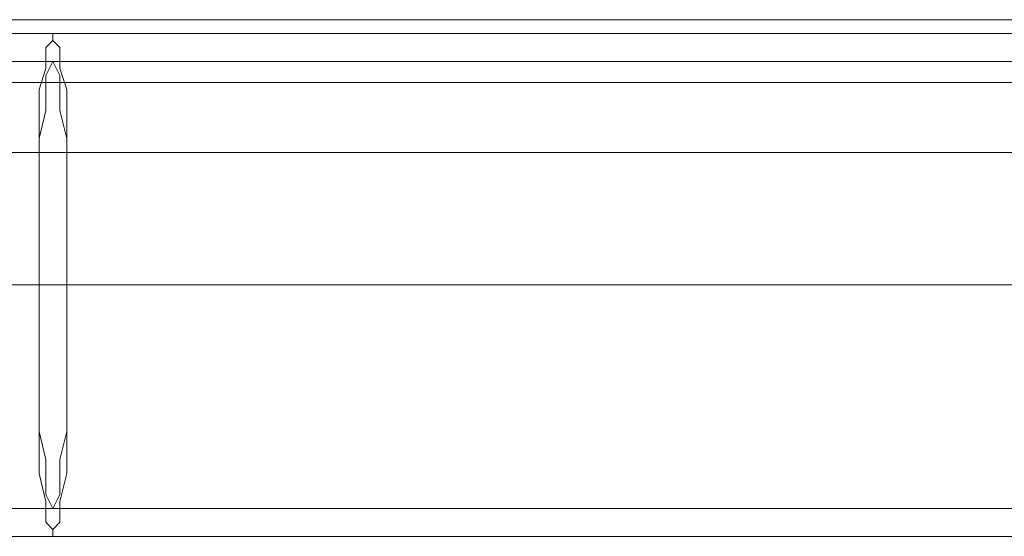
# Model space of a CAD drawing. Units: millimetres. Extents: x 1101 to 10756, y 1359 to 5758.
# Drawn here: x 6667 to 6785, y 3528 to 3590 of the extents above; entities that cross this region are included whole.
import ezdxf

# ---------------------------------------------------------------- set-up
doc = ezdxf.new("R2010")
doc.units = ezdxf.units.MM
doc.layers.add('stål', color=253, linetype='Continuous', lineweight=9)
doc.layers.add('taifun', color=250, linetype='Continuous', lineweight=9)

msp = doc.modelspace()

# ---------------------------------------------------------------- linework, layer by layer
at = {"layer": 'stål', "flags": 128}
for points in [[(6851.75, 3588.4), (6779.88, 3588.4), (6707.17, 3588.4), (6635.29, 3588.4), (6562.58, 3588.4), (6489.87, 3588.4), (6417.16, 3588.4), (6344.45, 3588.4), (6273.41, 3588.4), (6202.37, 3588.4), (6133, 3588.4), (6063.63, 3588.4), (5996.77, 3588.4), (5930.74, 3588.4), (5800.36, 3588.4)], [(6851.75, 3585.06), (6779.88, 3585.06), (6707.17, 3585.06), (6635.29, 3585.06), (6562.58, 3585.06), (6489.87, 3585.06), (6417.16, 3585.06), (6344.45, 3585.06), (6273.41, 3585.06), (6202.37, 3585.06), (6133, 3585.06), (6063.63, 3585.06), (5996.77, 3585.06), (5930.74, 3585.06), (5800.36, 3585.06)], [(5787.83, 3558.31), (5917.37, 3558.31), (5984.23, 3558.31), (6053.6, 3558.31), (6123.8, 3558.31), (6194.84, 3558.31), (6266.72, 3558.31), (6340.27, 3558.31), (6413.81, 3558.31), (6487.36, 3558.31), (6561.74, 3558.31), (6636.13, 3558.31), (6710.51, 3558.31), (6784.06, 3558.31), (6857.6, 3558.31)], [(6856.77, 3558.31), (6784.06, 3558.31), (6709.67, 3558.31), (6636.13, 3558.31), (6561.74, 3558.31), (6488.2, 3558.31), (6413.81, 3558.31), (6340.27, 3558.31), (6267.56, 3558.31), (6195.68, 3558.31), (6124.64, 3558.31), (6054.44, 3558.31), (5985.9, 3558.31), (5918.21, 3558.31), (5789.5, 3558.31)], [(6788.24, 3558.31), (6718.87, 3558.31), (6648.66, 3558.31), (6579.3, 3558.31), (6648.66, 3558.31), (6718.87, 3558.31), (6787.4, 3558.31)], [(6851.75, 3531.57), (6779.88, 3531.57), (6707.17, 3531.57), (6635.29, 3531.57), (6562.58, 3531.57), (6489.87, 3531.57), (6417.16, 3531.57), (6344.45, 3531.57), (6273.41, 3531.57), (6202.37, 3531.57), (6133, 3531.57), (6063.63, 3531.57), (5996.77, 3531.57), (5930.74, 3531.57), (5800.36, 3531.57)], [(6851.75, 3528.22), (6779.88, 3528.22), (6707.17, 3528.22), (6635.29, 3528.22), (6562.58, 3528.22), (6489.87, 3528.22), (6417.16, 3528.22), (6344.45, 3528.22), (6273.41, 3528.22), (6202.37, 3528.22), (6133, 3528.22), (6063.63, 3528.22), (5996.77, 3528.22), (5930.74, 3528.22), (5800.36, 3528.22)]]:
    msp.add_lwpolyline(points, dxfattribs=at)
for points in [[(6671.23, 3528.22), (6671.23, 3529.06), (6672.06, 3529.9), (6672.06, 3532.4), (6672.9, 3535.75), (6672.9, 3539.09), (6672.9, 3543.27), (6672.9, 3548.28), (6672.9, 3553.3), (6672.9, 3558.31), (6672.9, 3563.33), (6672.9, 3568.34), (6672.9, 3573.36), (6672.9, 3577.53), (6672.9, 3581.71), (6672.06, 3584.22), (6672.06, 3586.73), (6671.23, 3587.56), (6671.23, 3588.4), (6671.23, 3587.56), (6670.39, 3586.73), (6670.39, 3584.22), (6669.56, 3581.71), (6669.56, 3577.53), (6669.56, 3573.36), (6669.56, 3568.34), (6669.56, 3563.33), (6669.56, 3558.31), (6669.56, 3553.3), (6669.56, 3548.28), (6669.56, 3543.27), (6669.56, 3539.09), (6669.56, 3535.75), (6670.39, 3532.4), (6670.39, 3529.9), (6671.23, 3529.06), (6671.23, 3528.22)], [(6671.23, 3531.57), (6672.06, 3533.24), (6672.06, 3534.91), (6672.06, 3537.42), (6672.9, 3540.76), (6672.9, 3544.94), (6672.9, 3549.12), (6672.9, 3553.3), (6672.9, 3558.31), (6672.9, 3563.33), (6672.9, 3567.51), (6672.9, 3571.68), (6672.9, 3575.86), (6672.06, 3579.21), (6672.06, 3581.71), (6672.06, 3583.38), (6671.23, 3585.06), (6670.39, 3583.38), (6670.39, 3581.71), (6670.39, 3579.21), (6669.56, 3575.86), (6669.56, 3571.68), (6669.56, 3567.51), (6669.56, 3563.33), (6669.56, 3558.31), (6669.56, 3553.3), (6669.56, 3549.12), (6669.56, 3544.94), (6669.56, 3540.76), (6670.39, 3537.42), (6670.39, 3534.91), (6670.39, 3533.24), (6671.23, 3531.57)]]:
    msp.add_lwpolyline(points, close=True, dxfattribs=at)
at = {"layer": 'taifun', "flags": 128}
for points in [[(5859.7, 3590.07), (5904, 3590.07), (5950.8, 3590.07), (6000.11, 3590.07), (6051.09, 3590.07), (6104.58, 3590.07), (6159.74, 3590.07), (6215.74, 3590.07), (6273.41, 3590.07), (6331.91, 3590.07), (6392.08, 3590.07), (6452.26, 3590.07), (6512.43, 3590.07), (6573.44, 3590.07), (6634.46, 3590.07), (6695.47, 3590.07), (6755.64, 3590.07), (6814.98, 3590.07)], [(6814.98, 3590.07), (6755.64, 3590.07), (6695.47, 3590.07), (6634.46, 3590.07), (6573.44, 3590.07), (6512.43, 3590.07), (6452.26, 3590.07), (6392.08, 3590.07), (6331.91, 3590.07), (6273.41, 3590.07), (6215.74, 3590.07), (6159.74, 3590.07), (6104.58, 3590.07), (6051.09, 3590.07), (6000.11, 3590.07), (5950.8, 3590.07), (5904, 3590.07), (5859.7, 3590.07)], [(6795.76, 3590.07), (6768.18, 3590.07), (6738.93, 3590.07), (6707.17, 3590.07), (6675.41, 3590.07), (6641.98, 3590.07), (6607.71, 3590.07), (6573.44, 3590.07), (6539.18, 3590.07), (6505.75, 3590.07), (6472.32, 3590.07), (6439.72, 3590.07), (6408.8, 3590.07), (6379.55, 3590.07), (6351.97, 3590.07), (6326.06, 3590.07), (6303.49, 3590.07), (6282.6, 3590.07), (6265.05, 3590.07), (6250.84, 3590.07), (6239.14, 3590.07), (6230.78, 3590.07), (6225.77, 3590.07), (6224.1, 3590.07)], [(6225.77, 3590.07), (6230.78, 3590.07), (6239.14, 3590.07), (6250.84, 3590.07), (6265.05, 3590.07), (6282.6, 3590.07), (6303.49, 3590.07), (6326.06, 3590.07), (6351.97, 3590.07), (6379.55, 3590.07), (6408.8, 3590.07), (6439.72, 3590.07), (6472.32, 3590.07), (6505.75, 3590.07), (6539.18, 3590.07), (6573.44, 3590.07), (6607.71, 3590.07), (6641.98, 3590.07), (6675.41, 3590.07), (6707.17, 3590.07), (6738.93, 3590.07), (6768.18, 3590.07), (6795.76, 3590.07)], [(6336.09, 3590.07), (6382.05, 3590.07), (6428.86, 3590.07), (6477.33, 3590.07), (6524.97, 3590.07), (6573.44, 3590.07), (6621.92, 3590.07), (6670.39, 3590.07), (6718.03, 3590.07), (6764.83, 3590.07), (6810.8, 3590.07)], [(6810.8, 3590.07), (6764.83, 3590.07), (6718.03, 3590.07), (6670.39, 3590.07), (6621.92, 3590.07), (6573.44, 3590.07), (6524.97, 3590.07), (6477.33, 3590.07), (6428.86, 3590.07), (6382.05, 3590.07), (6336.09, 3590.07)], [(5853.85, 3582.55), (5898.98, 3582.55), (5945.79, 3582.55), (5995.93, 3582.55), (6046.91, 3582.55), (6101.24, 3582.55), (6156.4, 3582.55), (6213.23, 3582.55), (6270.9, 3582.55), (6330.24, 3582.55), (6390.41, 3582.55), (6451.42, 3582.55), (6512.43, 3582.55), (6573.44, 3582.55), (6635.29, 3582.55), (6696.3, 3582.55), (6757.31, 3582.55), (6817.49, 3582.55)], [(6817.49, 3582.55), (6757.31, 3582.55), (6696.3, 3582.55), (6635.29, 3582.55), (6573.44, 3582.55), (6512.43, 3582.55), (6451.42, 3582.55), (6390.41, 3582.55), (6330.24, 3582.55), (6270.9, 3582.55), (6213.23, 3582.55), (6156.4, 3582.55), (6101.24, 3582.55), (6046.91, 3582.55), (5995.93, 3582.55), (5945.79, 3582.55), (5898.98, 3582.55), (5853.85, 3582.55)], [(5865.55, 3582.55), (5909.85, 3582.55), (5955.82, 3582.55), (6005.13, 3582.55), (6055.27, 3582.55), (6107.92, 3582.55), (6162.25, 3582.55), (6218.25, 3582.55), (6275.91, 3582.55), (6334.42, 3582.55), (6392.92, 3582.55), (6453.09, 3582.55), (6513.27, 3582.55), (6573.44, 3582.55), (6634.46, 3582.55), (6694.63, 3582.55), (6753.97, 3582.55), (6813.31, 3582.55)], [(6813.31, 3582.55), (6753.97, 3582.55), (6694.63, 3582.55), (6634.46, 3582.55), (6573.44, 3582.55), (6513.27, 3582.55), (6453.09, 3582.55), (6392.92, 3582.55), (6334.42, 3582.55), (6275.91, 3582.55), (6218.25, 3582.55), (6162.25, 3582.55), (6107.92, 3582.55), (6055.27, 3582.55), (6005.13, 3582.55), (5955.82, 3582.55), (5909.85, 3582.55), (5865.55, 3582.55)], [(6800.77, 3582.55), (6772.36, 3582.55), (6742.27, 3582.55), (6710.51, 3582.55), (6677.92, 3582.55), (6643.65, 3582.55), (6608.55, 3582.55), (6573.44, 3582.55), (6538.34, 3582.55), (6504.08, 3582.55), (6469.81, 3582.55), (6436.38, 3582.55), (6404.62, 3582.55), (6374.53, 3582.55), (6346.95, 3582.55), (6321.04, 3582.55), (6296.81, 3582.55), (6275.91, 3582.55), (6258.36, 3582.55), (6243.32, 3582.55), (6231.62, 3582.55), (6222.42, 3582.55), (6217.41, 3582.55), (6215.74, 3582.55)], [(6217.41, 3582.55), (6222.42, 3582.55), (6231.62, 3582.55), (6243.32, 3582.55), (6258.36, 3582.55), (6275.91, 3582.55), (6296.81, 3582.55), (6321.04, 3582.55), (6346.95, 3582.55), (6374.53, 3582.55), (6404.62, 3582.55), (6436.38, 3582.55), (6469.81, 3582.55), (6504.08, 3582.55), (6538.34, 3582.55), (6573.44, 3582.55), (6608.55, 3582.55), (6643.65, 3582.55), (6677.92, 3582.55), (6710.51, 3582.55), (6742.27, 3582.55), (6772.36, 3582.55), (6800.77, 3582.55)], [(6802.44, 3582.55), (6774.86, 3582.55), (6744.78, 3582.55), (6713.02, 3582.55), (6679.59, 3582.55), (6644.48, 3582.55), (6609.38, 3582.55), (6573.44, 3582.55), (6538.34, 3582.55), (6502.4, 3582.55), (6468.14, 3582.55), (6434.71, 3582.55), (6402.95, 3582.55), (6372.86, 3582.55), (6345.28, 3582.55), (6319.37, 3582.55), (6296.81, 3582.55), (6277.58, 3582.55), (6261.71, 3582.55), (6248.33, 3582.55), (6239.14, 3582.55), (6234.12, 3582.55), (6231.62, 3582.55)], [(6234.12, 3582.55), (6239.14, 3582.55), (6248.33, 3582.55), (6261.71, 3582.55), (6277.58, 3582.55), (6296.81, 3582.55), (6319.37, 3582.55), (6345.28, 3582.55), (6372.86, 3582.55), (6402.95, 3582.55), (6434.71, 3582.55), (6468.14, 3582.55), (6502.4, 3582.55), (6538.34, 3582.55), (6573.44, 3582.55), (6609.38, 3582.55), (6644.48, 3582.55), (6679.59, 3582.55), (6713.02, 3582.55), (6744.78, 3582.55), (6774.86, 3582.55), (6802.44, 3582.55)], [(6328.57, 3582.55), (6375.37, 3582.55), (6423.84, 3582.55), (6473.15, 3582.55), (6523.3, 3582.55), (6573.44, 3582.55), (6623.59, 3582.55), (6673.74, 3582.55), (6723.05, 3582.55), (6771.52, 3582.55), (6819.16, 3582.55)], [(6819.16, 3582.55), (6771.52, 3582.55), (6723.05, 3582.55), (6673.74, 3582.55), (6623.59, 3582.55), (6573.44, 3582.55), (6523.3, 3582.55), (6473.15, 3582.55), (6423.84, 3582.55), (6375.37, 3582.55), (6328.57, 3582.55)], [(6333.58, 3582.55), (6379.55, 3582.55), (6427.19, 3582.55), (6475.66, 3582.55), (6524.97, 3582.55), (6573.44, 3582.55), (6622.75, 3582.55), (6671.23, 3582.55), (6719.7, 3582.55), (6767.34, 3582.55), (6814.14, 3582.55)], [(6814.14, 3582.55), (6767.34, 3582.55), (6719.7, 3582.55), (6671.23, 3582.55), (6622.75, 3582.55), (6573.44, 3582.55), (6524.97, 3582.55), (6475.66, 3582.55), (6427.19, 3582.55), (6379.55, 3582.55), (6333.58, 3582.55)], [(5859.7, 3574.19), (5904, 3574.19), (5950.8, 3574.19), (6000.11, 3574.19), (6051.09, 3574.19), (6104.58, 3574.19), (6159.74, 3574.19), (6215.74, 3574.19), (6273.41, 3574.19), (6331.91, 3574.19), (6392.08, 3574.19), (6452.26, 3574.19), (6512.43, 3574.19), (6573.44, 3574.19), (6634.46, 3574.19), (6695.47, 3574.19), (6755.64, 3574.19), (6814.98, 3574.19)], [(6814.98, 3574.19), (6755.64, 3574.19), (6695.47, 3574.19), (6634.46, 3574.19), (6573.44, 3574.19), (6512.43, 3574.19), (6452.26, 3574.19), (6392.08, 3574.19), (6331.91, 3574.19), (6273.41, 3574.19), (6215.74, 3574.19), (6159.74, 3574.19), (6104.58, 3574.19), (6051.09, 3574.19), (6000.11, 3574.19), (5950.8, 3574.19), (5904, 3574.19), (5859.7, 3574.19)], [(6795.76, 3574.19), (6768.18, 3574.19), (6738.93, 3574.19), (6707.17, 3574.19), (6675.41, 3574.19), (6641.98, 3574.19), (6607.71, 3574.19), (6573.44, 3574.19), (6539.18, 3574.19), (6505.75, 3574.19), (6472.32, 3574.19), (6439.72, 3574.19), (6408.8, 3574.19), (6379.55, 3574.19), (6351.97, 3574.19), (6326.06, 3574.19), (6303.49, 3574.19), (6282.6, 3574.19), (6265.05, 3574.19), (6250.84, 3574.19), (6239.14, 3574.19), (6230.78, 3574.19), (6225.77, 3574.19), (6224.1, 3574.19)], [(6225.77, 3574.19), (6230.78, 3574.19), (6239.14, 3574.19), (6250.84, 3574.19), (6265.05, 3574.19), (6282.6, 3574.19), (6303.49, 3574.19), (6326.06, 3574.19), (6351.97, 3574.19), (6379.55, 3574.19), (6408.8, 3574.19), (6439.72, 3574.19), (6472.32, 3574.19), (6505.75, 3574.19), (6539.18, 3574.19), (6573.44, 3574.19), (6607.71, 3574.19), (6641.98, 3574.19), (6675.41, 3574.19), (6707.17, 3574.19), (6738.93, 3574.19), (6768.18, 3574.19), (6795.76, 3574.19)], [(6336.09, 3574.19), (6382.05, 3574.19), (6428.86, 3574.19), (6477.33, 3574.19), (6524.97, 3574.19), (6573.44, 3574.19), (6621.92, 3574.19), (6670.39, 3574.19), (6718.03, 3574.19), (6764.83, 3574.19), (6810.8, 3574.19)], [(6810.8, 3574.19), (6764.83, 3574.19), (6718.03, 3574.19), (6670.39, 3574.19), (6621.92, 3574.19), (6573.44, 3574.19), (6524.97, 3574.19), (6477.33, 3574.19), (6428.86, 3574.19), (6382.05, 3574.19), (6336.09, 3574.19)]]:
    msp.add_lwpolyline(points, dxfattribs=at)

doc.saveas('drawing.dxf')
